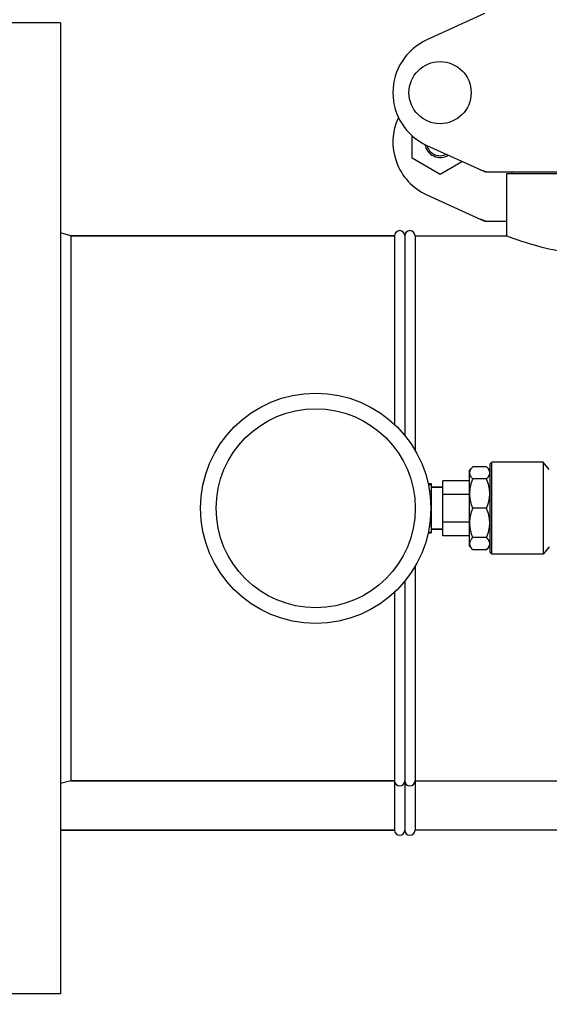
# Model space of a CAD drawing. Units: millimetres. Extents: x 783 to 5206, y 676 to 6796.
# Drawn here: x 1252 to 1407, y 4796 to 5085 of the extents above; entities that cross this region are included whole.
import ezdxf

# ---------------------------------------------------------------- set-up
doc = ezdxf.new("R2010")
doc.units = ezdxf.units.MM
doc.styles.add('ARIAL', font='arial.ttf')
doc.dimstyles.new('Diseño_PlanosFabricacion', dxfattribs={"dimtxt": 40, "dimasz": 45, "dimexe": 10, "dimexo": 10, "dimgap": 10, "dimtad": 1, "dimtih": 1, "dimtoh": 1, "dimdec": 0, "dimzin": 1, "dimdsep": 46, "dimtxsty": 'ARIAL', "dimcen": 15, "dimadec": 0, "dimazin": 0, "dimtp": 0.05, "dimtm": 0.05, "dimtfac": 1, "dimtdec": 0, "dimtofl": 0, "dimtmove": 0, "dimatfit": 3, "dimfxl": 0, "dimtolj": 1, "dimarcsym": 0})

# ---------------------------------------------------------------- blocks, each defined once
blk = doc.blocks.new('*D10')
at = {"color": 0, "lineweight": -2}
for p, q in [((1398.4, 5785.36), (1096.56, 5785.36)), ((1106.56, 5740.36), (1106.56, 5238.26)), ((1106.56, 4675.31), (1106.56, 5177.41)), ((1444.75, 4630.31), (1096.56, 4630.31))]:
    blk.add_line(p, q, dxfattribs=at)
at = {"color": 0}
for points in [[(1099.06, 5740.36), (1114.06, 5740.36), (1106.56, 5785.36)], [(1099.06, 4675.31), (1114.06, 4675.31), (1106.56, 4630.31)]]:
    blk.add_solid(points, dxfattribs=at)
at = {"layer": 'Defpoints', "color": 0}
for p in [(1106.56, 5785.36), (1408.4, 5785.36), (1454.75, 4630.31)]:
    blk.add_point(p, dxfattribs=at)
at = {"color": 0, "insert": (1106.56, 5207.84), "char_height": 40, "attachment_point": 5, "style": 'ARIAL'}
blk.add_mtext('\\A1;1155 mm', dxfattribs=at)

msp = doc.modelspace()

# ---------------------------------------------------------------- linework, layer by layer
for p, q in [((1388.11, 5087), (1371.19, 5079.28)), ((1263.75, 5084.31), (1239.75, 5084.31)), ((1263.75, 5084.31), (1263.75, 4799.31)), ((1366.88, 5044.55), (1366.88, 5051.18)), ((1371.19, 5048.35), (1388.11, 5040.63)), ((1375.11, 5039.8), (1366.88, 5044.55)), ((1381.65, 5043.58), (1375.11, 5039.8)), ((1388.41, 5040.56), (1461.09, 5040.56)), ((1394.6, 5039.98), (1394.6, 5021.81)), ((1394.6, 5039.98), (1394.6, 5021.81)), ((1454.9, 5039.98), (1394.6, 5039.98)), ((1396.2, 5040.56), (1396.2, 5039.98)), ((1371.19, 5033.85), (1388.11, 5026.13)), ((1388.41, 5026.06), (1394.6, 5026.06)), ((1266.75, 5021.81), (1263.75, 5022.65)), ((1266.75, 5021.81), (1266.75, 4861.81)), ((1361.75, 5021.81), (1266.75, 5021.81)), ((1266.75, 5021.81), (1361.75, 5021.81)), ((1361.75, 5021.81), (1361.75, 4966.43)), ((1364.75, 5021.81), (1364.75, 4963.22)), ((1367.75, 5021.81), (1367.75, 4958.91)), ((1367.75, 5021.81), (1394.6, 5021.81)), ((1367.75, 5021.81), (1394.6, 5021.81)), ((1384.75, 4953.99), (1383.75, 4952.99)), ((1388.75, 4953.99), (1384.75, 4953.99)), ((1389.75, 4952.99), (1388.75, 4953.99)), ((1389.75, 4954.81), (1390.25, 4955.31)), ((1389.75, 4928.81), (1389.75, 4954.81)), ((1390.25, 4928.31), (1390.25, 4955.31)), ((1405.36, 4955.31), (1390.25, 4955.31)), ((1405.36, 4955.31), (1405.36, 4928.31)), ((1407.15, 4953.18), (1405.36, 4955.31)), ((1383.75, 4930.64), (1383.75, 4952.99)), ((1371.61, 4949.06), (1372.45, 4949.06)), ((1371.66, 4948.8), (1372.45, 4948.8)), ((1372.45, 4949.06), (1372.45, 4934.56)), ((1375.9, 4933.71), (1375.9, 4949.91)), ((1383.75, 4949.91), (1375.9, 4949.91)), ((1388.75, 4950.42), (1384.75, 4950.42)), ((1372, 4946.97), (1372.45, 4946.97)), ((1375.9, 4947.96), (1372.45, 4947.96)), ((1372.45, 4947.96), (1375.9, 4947.96)), ((1383.75, 4945.86), (1375.9, 4945.86)), ((1372.34, 4943.64), (1372.45, 4943.64)), ((1372.35, 4939.98), (1372.45, 4939.98)), ((1388.75, 4941.81), (1384.75, 4941.81)), ((1372, 4936.65), (1372.45, 4936.65)), ((1383.75, 4937.76), (1375.9, 4937.76)), ((1371.61, 4934.56), (1372.45, 4934.56)), ((1371.66, 4934.82), (1372.45, 4934.82)), ((1375.9, 4935.66), (1372.45, 4935.66)), ((1372.45, 4935.66), (1375.9, 4935.66)), ((1383.75, 4933.71), (1375.9, 4933.71)), ((1388.75, 4933.2), (1384.75, 4933.2)), ((1384.75, 4929.64), (1383.75, 4930.64)), ((1388.75, 4929.64), (1384.75, 4929.64)), ((1389.75, 4930.64), (1388.75, 4929.64)), ((1389.75, 4928.81), (1390.25, 4928.31)), ((1405.36, 4928.31), (1390.25, 4928.31)), ((1407.15, 4930.45), (1405.36, 4928.31)), ((1367.75, 4924.72), (1367.75, 4847.31)), ((1364.75, 4920.4), (1364.75, 4847.31)), ((1361.75, 4917.19), (1361.75, 4847.31)), ((1266.75, 4861.81), (1263.75, 4860.98)), ((1361.75, 4861.81), (1266.75, 4861.81)), ((1266.75, 4861.81), (1361.75, 4861.81)), ((1367.75, 4861.81), (1449.75, 4861.81)), ((1361.75, 4847.31), (1263.75, 4847.31)), ((1263.75, 4847.31), (1361.75, 4847.31)), ((1449.75, 4847.31), (1367.75, 4847.31)), ((1263.75, 4799.31), (1239.75, 4799.31))]:
    msp.add_line(p, q)
for centre, radius in [((1375.1, 5063.81), 9.12), ((1338.6, 4941.81), 33.8), ((1338.6, 4941.81), 29.2)]:
    msp.add_circle(centre, radius)
for centre, radius, start, end in [((1378.25, 5063.81), 17, 114.5295, 245.4705), ((1378.25, 5049.31), 17, 154.7576, 245.4705), ((1375.1, 5049.31), 4.5, 188.9786, 301.6823), ((1375.1, 5049.31), 4, 194.1923, 296.7434), ((1389.9, 5048.13), 7.57, 245.4729, 253.6291), ((1389.88, 5048.08), 7.51, 253.6414, 256.5579), ((1389.89, 5048.13), 7.57, 256.5942, 269.988), ((1389.89, 5033.59), 7.53, 245.4479, 270.0225), ((1363.25, 5021.81), 1.5, 0, 180), ((1366.25, 5021.81), 1.5, 0, 180), ((1363.25, 4861.81), 1.5, 180, 0), ((1366.25, 4861.81), 1.5, 180, 0), ((1363.25, 4847.31), 1.5, 180, 0), ((1366.25, 4847.31), 1.5, 180, 0)]:
    msp.add_arc(centre, radius, start, end)
for points in [[(1388.41, 5040.56), (1388.3, 5040.56), (1388.2, 5040.59), (1388.11, 5040.63)], [(1388.41, 5026.06), (1388.3, 5026.06), (1388.2, 5026.09), (1388.11, 5026.13)]]:
    msp.add_open_spline(points, degree=3)
for points, knots in [([(1394.6, 5021.81), (1397.5, 5020.72), (1403.6, 5018.7), (1413.67, 5016.49), (1424.75, 5015.6), (1435.83, 5016.49), (1445.9, 5018.7), (1452, 5020.72), (1454.9, 5021.81)], [0, 0, 0, 0, 0.150589, 0.311527, 0.499999, 0.688472, 0.849411, 1, 1, 1, 1]), ([(1384.75, 4950.42), (1384.61, 4950.56), (1384.36, 4950.83), (1384.06, 4951.28), (1383.87, 4951.74), (1383.8, 4952.21), (1383.87, 4952.68), (1384.06, 4953.14), (1384.36, 4953.58), (1384.61, 4953.85), (1384.75, 4953.99)], [0, 0, 0, 0, 0.140756, 0.269754, 0.388158, 0.5, 0.611842, 0.730246, 0.859244, 1, 1, 1, 1]), ([(1388.75, 4950.42), (1388.89, 4950.56), (1389.14, 4950.83), (1389.44, 4951.28), (1389.63, 4951.74), (1389.7, 4952.21), (1389.63, 4952.68), (1389.44, 4953.14), (1389.14, 4953.58), (1388.89, 4953.85), (1388.75, 4953.99)], [0, 0, 0, 0, 0.140756, 0.269754, 0.388158, 0.5, 0.611842, 0.730246, 0.859244, 1, 1, 1, 1]), ([(1384.75, 4941.81), (1384.47, 4942.5), (1384.11, 4943.56), (1383.87, 4945.01), (1383.8, 4946.12), (1383.87, 4947.22), (1384.11, 4948.68), (1384.47, 4949.74), (1384.75, 4950.42)], [0, 0, 0, 0, 0.250625, 0.375426, 0.5, 0.624574, 0.749375, 1, 1, 1, 1]), ([(1388.75, 4941.81), (1389.03, 4942.5), (1389.38, 4943.56), (1389.63, 4945.01), (1389.7, 4946.12), (1389.63, 4947.22), (1389.38, 4948.68), (1389.03, 4949.74), (1388.75, 4950.42)], [0, 0, 0, 0, 0.250625, 0.375426, 0.5, 0.624574, 0.749375, 1, 1, 1, 1]), ([(1384.75, 4933.2), (1384.47, 4933.89), (1384.11, 4934.94), (1383.87, 4936.4), (1383.8, 4937.51), (1383.87, 4938.61), (1384.11, 4940.07), (1384.47, 4941.13), (1384.75, 4941.81)], [0, 0, 0, 0, 0.250625, 0.375426, 0.5, 0.624574, 0.749375, 1, 1, 1, 1]), ([(1388.75, 4933.2), (1389.03, 4933.89), (1389.38, 4934.94), (1389.63, 4936.4), (1389.7, 4937.51), (1389.63, 4938.61), (1389.38, 4940.07), (1389.03, 4941.13), (1388.75, 4941.81)], [0, 0, 0, 0, 0.250625, 0.375426, 0.5, 0.624574, 0.749375, 1, 1, 1, 1]), ([(1384.75, 4929.64), (1384.61, 4929.77), (1384.36, 4930.05), (1384.06, 4930.49), (1383.87, 4930.95), (1383.8, 4931.42), (1383.87, 4931.89), (1384.06, 4932.35), (1384.36, 4932.79), (1384.61, 4933.07), (1384.75, 4933.2)], [0, 0, 0, 0, 0.140756, 0.269754, 0.388158, 0.5, 0.611842, 0.730246, 0.859244, 1, 1, 1, 1]), ([(1388.75, 4929.64), (1388.89, 4929.77), (1389.14, 4930.05), (1389.44, 4930.49), (1389.63, 4930.95), (1389.7, 4931.42), (1389.63, 4931.89), (1389.44, 4932.35), (1389.14, 4932.79), (1388.89, 4933.07), (1388.75, 4933.2)], [0, 0, 0, 0, 0.140756, 0.269754, 0.388158, 0.5, 0.611842, 0.730246, 0.859244, 1, 1, 1, 1])]:
    msp.add_open_spline(points, degree=3, knots=knots)

# ---------------------------------------------------------------- dimensions: what is measured, and where the dimension line sits
at = {"color": 7}
dim = msp.add_linear_dim(base=(1106.56, 5785.36), p1=(1454.75, 4630.31), p2=(1408.4, 5785.36), angle=90, dimstyle='Diseño_PlanosFabricacion', override={"dimpost": ' mm'}, dxfattribs=at)
dim.commit()
dim.dimension.update_dxf_attribs({"geometry": '*D10', "text_midpoint": (1106.56, 5207.84)})

doc.saveas('drawing.dxf')
